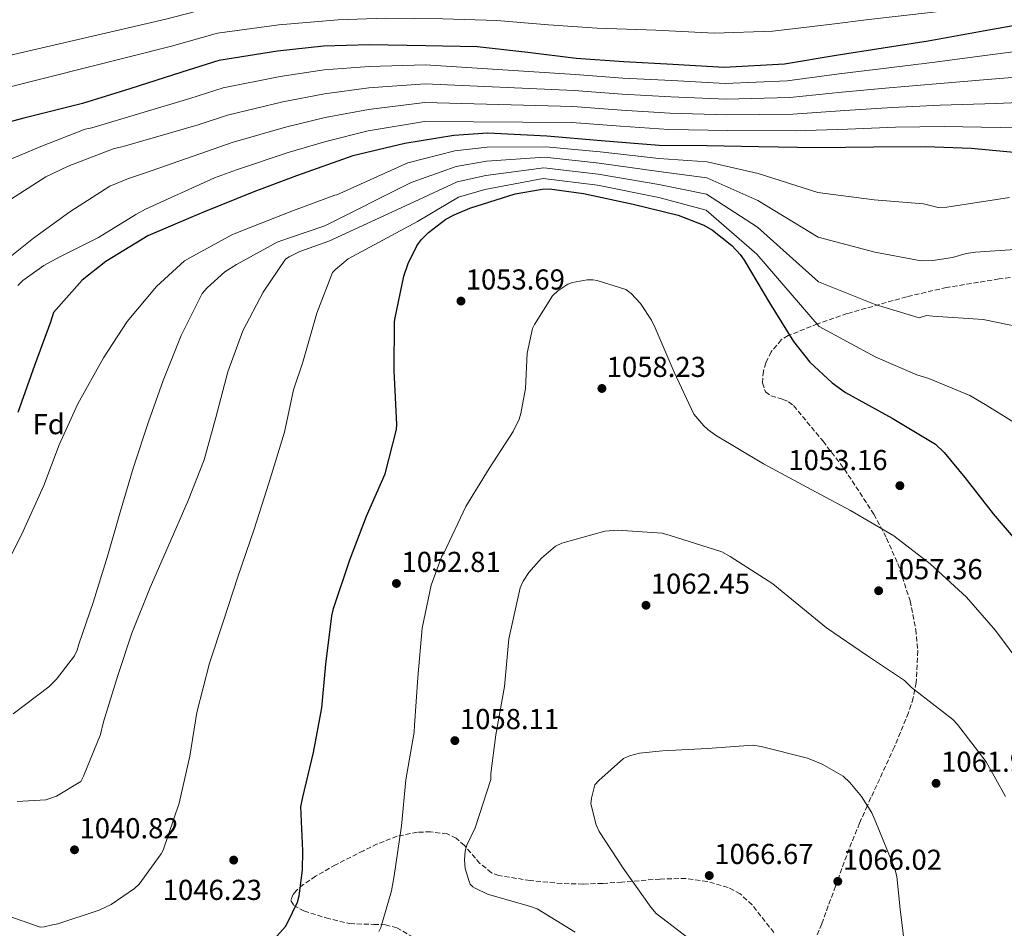
# Model space of a CAD drawing. Units: metres. Extents: x 640943 to 644388, y 4759956 to 4762340.
# Drawn here: x 643399 to 643741, y 4760281 to 4760597 of the extents above; entities that cross this region are included whole.
import ezdxf
from ezdxf.enums import TextEntityAlignment as Align

# ---------------------------------------------------------------- set-up
doc = ezdxf.new("R2010")
doc.units = ezdxf.units.M
doc.header["$MEASUREMENT"] = 0
doc.linetypes.add('DGN Style 3', pattern=[2.435890702152634, 1.739921930109024, -0.6959687720436097])
for name, color, linetype, lineweight in [('Barranco lineal', 142, 'DGN Style 3', 13), ('Cota de punto acotado terreno', 7, 'Continuous', 0), ('Curva de nivel directora', 30, 'Continuous', 30), ('Curva de nivel intermedia', 30, 'Continuous', 0), ('Etiqueta de zona arbolada', 92, 'Continuous', 0), ('Punto acotado terreno (símbolo)', 7, 'Continuous', 0), ('Zona arbolada', 92, 'DGN Style 3', 0)]:
    doc.layers.add(name, color=color, linetype=linetype, lineweight=lineweight)
doc.styles.add('Style-Arial', font='arial.ttf')

# ---------------------------------------------------------------- blocks, each defined once
blk = doc.blocks.new('5PATER')
at = {"layer": 'Barranco lineal', "linetype": 'Continuous', "lineweight": 0}
h = blk.add_hatch(color=51, dxfattribs=at)
edge = h.paths.add_edge_path()
edge.add_ellipse((0, 0), major_axis=(-0.1095731443231308, -0.1110710700762829), ratio=0.9994222409660317, start_angle=0, end_angle=360)

msp = doc.modelspace()

# ---------------------------------------------------------------- linework, layer by layer
at = {"layer": 'Curva de nivel directora', "color": 30, "linetype": 'Continuous', "lineweight": 30, "flags": 128}
for points, elevation in [([(643752.8000000003, 4760596.33), (643733.98, 4760593.050000002), (643714.9099999993, 4760589.510000001), (643699.1799999982, 4760587.039999999), (643682.9399999996, 4760584.570000002), (643664.8999999994, 4760581.560000001), (643644.0000000005, 4760580.330000001), (643626.1799999994, 4760581.450000001), (643609.1299999994, 4760582.32), (643592.6000000003, 4760583.460000004), (643575.7899999995, 4760585.619999999), (643558.2199999987, 4760587.52), (643540.3999999999, 4760587.87), (643520.7799999994, 4760588.199999999), (643504.78, 4760587.79), (643488.7899999997, 4760586.090000001), (643468.4200000003, 4760582.800000001), (643455.5500000003, 4760578.810000001), (643437.5300000003, 4760572.960000002), (643421.0599999991, 4760567.900000001), (643400.7100000001, 4760562.800000001), (643385.2600000004, 4760558.779999999)], 1000), ([(643747.1099999994, 4760550.580000001), (643729.789999999, 4760552.220000002), (643714.0399999999, 4760552.850000001), (643695.9699999985, 4760552.680000001), (643676.3500000002, 4760552.490000002), (643655.9499999997, 4760552.82), (643638.1299999988, 4760553.16), (643621.3499999992, 4760553.260000001), (643601.199999999, 4760554.880000001), (643582.3399999986, 4760556.510000001), (643561.9299999991, 4760557.61), (643550.0599999981, 4760556.720000001), (643533.0499999983, 4760553.980000001), (643515.0199999993, 4760549.680000001), (643495.4599999993, 4760542.78), (643480.5399999995, 4760537.220000001), (643463.0599999981, 4760530.08), (643458.6799999994, 4760528.24), (643443.7699999985, 4760521.900000001), (643429.1399999993, 4760512.980000001), (643420.9400000006, 4760506.449999999), (643410.9800000007, 4760495.26), (643409.9700000003, 4760491.890000002), (643404.4400000004, 4760476.86), (643398.6499999991, 4760460.550000003)], 1025), ([(643547.3099999988, 4760527.640000002), (643550.1399999985, 4760529.220000002), (643555.6599999995, 4760531.460000001), (643571.3599999994, 4760536.52), (643580.7699999994, 4760538.150000001), (643583.3499999989, 4760538.180000001), (643595.1199999994, 4760536.610000002), (643612.3199999991, 4760532.9), (643627.9699999997, 4760529.050000002), (643636.9100000005, 4760525.650000002), (643639.899999999, 4760523.87), (643646.6600000004, 4760518.510000001), (643649.5300000003, 4760515.439999999), (643650.9699999997, 4760513.390000002), (643659.7599999985, 4760498.619999999), (643668.0199999998, 4760485.15), (643673.7599999997, 4760477.970000001), (643681.4499999987, 4760470.82), (643686.1299999993, 4760467.510000001), (643702.35, 4760458.490000002), (643717.4100000005, 4760449.470000003), (643720.399999999, 4760446.66), (643727.5800000007, 4760437.95), (643737.3799999997, 4760425.260000001), (643747.8200000002, 4760413.100000001)], 1050), ([(643484.7699999984, 4760274.300000001), (643491.5399999988, 4760281.980000001), (643492.2999999988, 4760283.15), (643495.7199999986, 4760290.41), (643496.3400000001, 4760292.609999999), (643497.5499999992, 4760301.53), (643497.6200000007, 4760308.24), (643496.959999999, 4760323.470000001), (643497.5699999994, 4760326.83), (643501.2999999998, 4760342.36), (643504.2500000002, 4760357.87), (643505.6499999994, 4760373.120000001), (643507.6900000002, 4760389.920000001), (643508.3099999994, 4760392.380000002), (643513.9599999998, 4760409.34), (643519.7499999991, 4760424.500000001), (643526.1999999997, 4760439.15), (643530.1899999996, 4760454.550000001), (643530.2999999991, 4760456.350000001), (643529.3499999992, 4760475.060000001), (643529.4400000008, 4760491.970000003), (643529.5700000004, 4760492.880000002), (643532.6500000005, 4760507.880000002), (643534.1599999992, 4760512.29), (643537.199999999, 4760518.380000001), (643538.7300000002, 4760520.460000002), (643541.2899999995, 4760523.07), (643547.3099999988, 4760527.640000002)], 1050)]:
    msp.add_lwpolyline(points, dxfattribs=dict(at, elevation=elevation))
at = {"layer": 'Curva de nivel intermedia', "color": 30, "linetype": 'Continuous', "lineweight": 0, "flags": 128}
for points, elevation in [([(643815.6800000003, 4760616.81), (643734, 4760610.699999998), (643718.5700000006, 4760609.509999999), (643694.8200000018, 4760607.849999999), (643681.1300000013, 4760606.579999999), (643660.6600000015, 4760604.58), (643640.6400000011, 4760604.140000001), (643620.2800000008, 4760604.890000002), (643599.4100000008, 4760605.199999999), (643582.2699999993, 4760605.73), (643564.4700000006, 4760606.619999999), (643545.7400000019, 4760606.859999998), (643526.2100000009, 4760606.999999999), (643508.8600000015, 4760606.009999999), (643488.3800000005, 4760604.179999998), (643467.4800000016, 4760601.730000001), (643450.0600000005, 4760597.189999999), (643395.6000000003, 4760584.52)], 990), ([(643394.140000001, 4760573.220000001), (643452.0099999995, 4760587.74), (643467.9500000009, 4760592.27), (643489.27, 4760595.210000001), (643509.8700000017, 4760596.980000001), (643526.3000000003, 4760597.550000001), (643546.2200000002, 4760597.300000001), (643565.0100000014, 4760596.679999999), (643582.9900000012, 4760595.159999999), (643599.9000000004, 4760594.06), (643620.2400000005, 4760593.319999999), (643640.5899999996, 4760592.339999998), (643660.9200000009, 4760592.96), (643681.4100000008, 4760595.470000001), (643694.2499999995, 4760597.019999999), (643717.6500000019, 4760599.679999999), (643733.2300000011, 4760601.730000001), (643818.6399999997, 4760609.659999999), (643837.7800000017, 4760611.429999999)], 995.0000000000002), ([(643754.2199999995, 4760587.100000001), (643735.4400000017, 4760584.67), (643716.2800000019, 4760582.119999999), (643700.26, 4760580.189999998), (643683.9200000009, 4760578.17), (643665.8700000017, 4760575.76), (643644.3200000002, 4760574.859999999), (643625.8200000017, 4760575.81), (643608.8400000011, 4760576.730000001), (643592.2200000002, 4760577.92), (643540.2800000014, 4760581.310000001), (643520.650000002, 4760580.74), (643504.9900000001, 4760579.52), (643489.7199999995, 4760577.28), (643469.9500000014, 4760573.319999999), (643458.4, 4760569.609999998), (643424.3600000005, 4760559.460000001), (643423.1500000012, 4760559.199999999), (643421.9500000009, 4760558.949999999), (643406.5599999995, 4760552.890000001), (643392.6200000008, 4760546.970000001)], 1005), ([(643755.6400000011, 4760577.880000001), (643736.9000000014, 4760576.279999998), (643717.6500000019, 4760574.720000001), (643701.3399999996, 4760573.33), (643684.890000001, 4760571.779999999), (643666.8300000007, 4760569.970000001), (643644.6399999999, 4760569.400000001), (643625.4700000008, 4760570.17), (643608.5599999995, 4760571.140000001), (643591.8400000003, 4760572.390000001), (643540.1500000019, 4760574.75), (643520.5300000013, 4760573.279999999), (643505.2000000002, 4760571.249999999), (643490.6600000004, 4760568.470000002), (643471.4800000002, 4760563.84), (643461.2600000009, 4760560.42), (643435.1600000008, 4760552.92), (643433.7200000014, 4760552.55), (643432.0300000015, 4760552.289999999), (643416.0400000011, 4760546.100000001), (643408.35, 4760542.409999999), (643394.8000000003, 4760533.720000001)], 1010), ([(643757.0700000017, 4760568.659999999), (643738.360000001, 4760567.899999999), (643719.0199999999, 4760567.329999999), (643702.4200000014, 4760566.470000001), (643685.8699999999, 4760565.390000002), (643667.8000000007, 4760564.180000001), (643644.9600000017, 4760563.939999999), (643625.110000001, 4760564.529999998), (643608.2700000011, 4760565.539999999), (643591.4600000003, 4760566.859999999), (643540.0199999999, 4760568.179999999), (643520.4000000017, 4760565.82), (643505.4100000004, 4760562.98), (643491.6000000014, 4760559.66), (643473.0200000004, 4760554.359999998), (643464.1100000008, 4760551.229999999), (643442.6100000007, 4760543.699999998), (643437.0800000008, 4760541.84), (643430.5899999999, 4760539.119999999), (643416.6700000013, 4760530.180000001), (643404.0899999996, 4760521.13), (643395.9400000002, 4760514.539999999)], 1015), ([(643758.490000001, 4760559.439999999), (643739.8200000004, 4760559.510000001), (643720.39, 4760559.929999999), (643703.5000000009, 4760559.609999998), (643686.8400000001, 4760558.989999999), (643668.7599999995, 4760558.390000001), (643645.2900000003, 4760558.48), (643624.7500000012, 4760558.890000002), (643607.9900000017, 4760559.949999998), (643591.0800000003, 4760561.320000002), (643539.8900000004, 4760561.619999998), (643520.280000001, 4760558.359999999), (643505.6200000005, 4760554.710000002), (643492.5300000012, 4760550.849999999), (643474.5500000014, 4760544.880000001), (643466.9600000007, 4760542.039999999), (643442.9700000006, 4760531.15), (643439.610000001, 4760529.310000001), (643426.6500000015, 4760521.349999999), (643413.2000000002, 4760514.579999999), (643407.6700000003, 4760511.630000001), (643400.3600000013, 4760506.38), (643398.5700000009, 4760504.67)], 1020), ([(643743.1599999998, 4760535.189999999), (643721.3500000011, 4760531.850000001), (643718.3400000003, 4760531.699999998), (643713.2500000009, 4760533.039999999), (643696.1400000006, 4760534.449999999), (643676.5, 4760536.970000001), (643655.8, 4760543.5), (643638.0300000003, 4760547.579999999), (643621.3200000002, 4760548.75), (643600.8900000006, 4760551.029999998), (643582.0200000012, 4760552.839999998), (643561.6699999998, 4760552.699999999), (643550.4600000004, 4760551.380000001), (643534.1400000014, 4760547.21), (643509.4100000013, 4760536.119999999), (643508.6900000017, 4760536.000000001), (643494.3799999997, 4760530.67), (643479.3500000003, 4760524.74), (643473.2200000016, 4760522.390000001), (643458.3300000007, 4760514.279999999), (643456.5300000014, 4760513.180000001), (643446.8399999996, 4760504.279999999), (643436.5800000002, 4760492.119999999), (643428.3700000005, 4760479.490000002), (643419.4699999999, 4760463.480000001), (643412.9700000001, 4760449.3), (643407.6700000003, 4760435.130000002), (643399.8700000017, 4760418.039999999), (643396.5500000003, 4760411.369999999)], 1030), ([(643748.4000000014, 4760517.38), (643731.270000001, 4760516.250000001), (643728.020000001, 4760515.739999998), (643723.3300000015, 4760514.369999998), (643716.4600000007, 4760513.340000001), (643712.4700000008, 4760513.24), (643696.3100000004, 4760516.230000001), (643676.640000001, 4760521.449999999), (643655.6500000004, 4760534.189999998), (643637.9200000007, 4760542), (643621.3, 4760544.239999999), (643600.5799999998, 4760547.179999999), (643581.7000000015, 4760549.17), (643561.4000000015, 4760547.789999999), (643550.8600000005, 4760546.03), (643535.2300000021, 4760540.449999998), (643505.2899999997, 4760525.350000001), (643492.6600000008, 4760521.119999999), (643488.6900000012, 4760519.639999999), (643474.5300000013, 4760511.900000001), (643470.5700000006, 4760509.33), (643464.3400000011, 4760503.84), (643462.6700000014, 4760501.9), (643455.3300000011, 4760487.220000001), (643449.0800000015, 4760471.599999999), (643444.03, 4760457.310000001), (643438.7400000016, 4760441.569999998), (643434.1900000008, 4760425.84), (643429.8600000012, 4760410.96), (643424.8299999998, 4760394.5), (643419.7800000005, 4760379.970000001), (643419.1900000004, 4760377.92), (643418.2500000016, 4760375.98), (643412.0500000013, 4760367.83), (643409.4200000004, 4760365.15), (643396.9600000017, 4760355.859999998)], 1035), ([(643748.0500000004, 4760489.980000001), (643733.9100000006, 4760492.869999998), (643716.520000001, 4760494.029999998), (643714.2300000021, 4760494.25), (643711.6799999995, 4760493.439999999), (643696.4800000003, 4760498.01), (643676.7900000006, 4760505.92), (643655.5099999994, 4760524.880000001), (643637.8100000012, 4760536.41), (643621.270000001, 4760539.729999999), (643600.2699999993, 4760543.33), (643581.390000001, 4760545.489999999), (643561.1400000001, 4760542.880000001), (643551.2600000006, 4760540.690000001), (643536.3200000006, 4760533.679999999), (643506.670000001, 4760520.050000001), (643496.5700000002, 4760516.449999999), (643492.8399999996, 4760514.61), (643491.6399999994, 4760513.749999999), (643483.7900000017, 4760502.34), (643476.7900000011, 4760488.87), (643471.620000001, 4760474.59), (643467.4200000013, 4760458.739999999), (643463.3399999997, 4760444.099999999), (643457.800000001, 4760429.930000001), (643450.7100000009, 4760413.689999999), (643444.5700000009, 4760399.749999999), (643438.2000000007, 4760383.890000001), (643433.3900000006, 4760369.12), (643428.3600000015, 4760353.02), (643427.3100000009, 4760348.67), (643421.4200000011, 4760334.13), (643420.4700000011, 4760332.310000001), (643412.0700000013, 4760327.159999999), (643408.3400000009, 4760325.920000001), (643398.3300000017, 4760325.349999999)], 1040), ([(643747.7799999999, 4760455.230000001), (643734.6700000007, 4760463.310000001), (643729.3300000008, 4760466.399999999), (643715.0400000013, 4760472.300000001), (643710.9000000017, 4760473.639999999), (643696.6500000001, 4760479.779999999), (643676.9400000004, 4760490.4), (643655.3600000018, 4760515.569999998), (643637.7000000017, 4760530.830000001), (643621.2500000009, 4760535.220000001), (643599.9600000007, 4760539.480000001), (643581.0700000012, 4760541.819999998), (643560.8800000009, 4760537.970000001), (643551.6600000006, 4760535.34), (643537.4100000014, 4760526.92), (643513.3600000008, 4760513.96), (643508.9300000007, 4760510.17), (643507.9800000008, 4760509.199999998), (643502.440000002, 4760495.03), (643497.650000002, 4760477.970000001), (643494.3600000017, 4760468.409999999), (643491.2500000005, 4760453.65), (643485.8600000015, 4760435.980000001), (643480.7000000004, 4760420.010000001), (643475.07, 4760403.42), (643470.0200000008, 4760388.17), (643465.2100000007, 4760373.4), (643460.7900000017, 4760356.34), (643458.4, 4760341.12), (643454.6900000018, 4760324.789999999), (643449.0500000003, 4760308.449999998), (643448.4600000002, 4760307.23), (643440.7100000008, 4760296.66), (643439.1600000019, 4760295.079999999), (643431.01, 4760289.569999999), (643426.9199999997, 4760287.599999999), (643412.4900000016, 4760282.88), (643410.6800000012, 4760282.5), (643407.790000001, 4760281.869999999), (643406.3400000003, 4760281.74), (643393.8700000005, 4760286.080000001)], 1045), ([(643747.4100000011, 4760372.499999999), (643738.2500000015, 4760384.8), (643728.2100000009, 4760396.329999999), (643715.5800000001, 4760407.949999999), (643702.9600000001, 4760417.65), (643687.9100000006, 4760426.41), (643674.1599999998, 4760433.770000001), (643657.6799999998, 4760442.65), (643640.9299999994, 4760452.689999999), (643638.3299999998, 4760454.600000001), (643636.9000000015, 4760455.880000001), (643633.4999999995, 4760459.98), (643626.6599999999, 4760474.5), (643620.0599999995, 4760489.929999999), (643618.7400000007, 4760492.619999998), (643614.9400000009, 4760498.4), (643611.6799999997, 4760501.850000001), (643609.8600000005, 4760503.249999999), (643599.8900000014, 4760506.390000002), (643598.3400000002, 4760506.630000001), (643596.4, 4760506.609999998), (643591.2500000002, 4760505.66), (643589.7100000002, 4760505.130000001), (643586.2400000012, 4760502.769999998), (643584.3200000012, 4760501.08), (643578.0899999995, 4760491.08), (643577.4600000014, 4760489.649999999), (643575.5999999995, 4760481.119999998), (643574.9500000012, 4760468.850000001), (643573.350000001, 4760460.179999999), (643572.7200000006, 4760458.239999998), (643570.7000000001, 4760453.960000001), (643562.3000000003, 4760441.100000001), (643554.2900000014, 4760427.859999998), (643546.7000000008, 4760411.91), (643545.9299999997, 4760410.609999999), (643542.1600000013, 4760400.509999999), (643539.07, 4760385.640000001), (643537.55, 4760368.449999999), (643536.4200000013, 4760351.789999999), (643536.3099999995, 4760349.470000001), (643533.3700000002, 4760332.91), (643531.8400000014, 4760316.890000001), (643529.2999999999, 4760299.57), (643528.4400000017, 4760294.269999998), (643524.690000001, 4760281.59), (643524.0600000008, 4760280.159999999)], 1055), ([(643592.2000000002, 4760279.909999999), (643579.0799999996, 4760288.05), (643576.7500000006, 4760288.929999998), (643561.7400000015, 4760293.180000001), (643557.4600000011, 4760295.199999998), (643556.6800000009, 4760295.71), (643555.7700000012, 4760296.609999998), (643555.370000001, 4760297.509999999), (643554.0400000013, 4760302.140000001), (643553.7500000006, 4760305.109999998), (643553.9800000008, 4760308.079999999), (643554.6100000012, 4760310.149999999), (643557.5200000014, 4760316.249999999), (643562.9100000004, 4760332.949999998), (643562.8900000004, 4760335.140000001), (643564.7000000007, 4760348.580000001), (643567.64, 4760365.26), (643569.1599999999, 4760381.930000001), (643573.1299999997, 4760399.65), (643574.1399999999, 4760401.859999998), (643576.1700000018, 4760404.980000001), (643580.5200000014, 4760409.92), (643585.3800000006, 4760414.099999999), (643587.5700000012, 4760415.149999999), (643602.4999999999, 4760419.289999999), (643606.8899999999, 4760419.59), (643622.3900000007, 4760418.58)], 1060), ([(643622.3900000007, 4760418.58), (643625.2300000016, 4760417.829999999), (643643.2300000016, 4760412.06), (643646.0900000003, 4760410.539999999), (643660.8899999995, 4760401), (643666.0900000008, 4760396.659999999), (643679.4900000007, 4760385.680000001), (643693.7800000003, 4760376.009999999), (643706.6500000004, 4760367.350000001), (643709.1200000002, 4760364.92), (643723.4299999999, 4760353.829999999), (643724.99, 4760352.159999999), (643735.0500000005, 4760339.09), (643741.7500000016, 4760327.149999999)], 1060), ([(643633.7099999997, 4760276.230000001), (643620.3099999998, 4760286.430000001), (643618.4900000005, 4760288.609999998), (643608.9300000005, 4760302.199999998), (643600.5500000007, 4760314.900000001), (643599.5000000002, 4760317.21), (643597.6200000005, 4760324.550000001), (643597.8600000018, 4760326.49), (643599.1100000013, 4760331.15), (643600.3899999999, 4760332.710000001), (643608.9599999995, 4760340.279999999), (643611.15, 4760341.199999998), (643614.6300000002, 4760342.140000002), (643622.6200000009, 4760342.99), (643638.2300000016, 4760343.779999999), (643653.9699999995, 4760344.96), (643656.8100000003, 4760344.470000001), (643672.9900000008, 4760340.369999999), (643678.04, 4760338.349999998), (643685.3100000012, 4760334.159999999), (643687.6500000014, 4760331.989999999), (643691.7000000015, 4760327.119999998), (643695.2400000021, 4760321.470000001), (643696.6900000004, 4760318.130000001), (643703.2999999998, 4760301.930000001), (643703.9700000006, 4760299.349999999), (643705.1100000005, 4760288.000000001), (643706.9299999997, 4760272.92)], 1065)]:
    msp.add_lwpolyline(points, dxfattribs=dict(at, elevation=elevation))
at = {"layer": 'Zona arbolada', "color": 92, "linetype": 'DGN Style 3', "lineweight": 0}
for points in [[(643757.7699999996, 4760509.57, 1042.259999999995), (643739.5, 4760506.9, 1045.070000000007), (643721.2400000002, 4760503.960000001, 1047.860000000001), (643707.3300000001, 4760500.720000001, 1049.660000000003), (643686.6900000004, 4760494.869999999, 1051.410000000003), (643676.4500000002, 4760491.310000001, 1052.080000000002), (643666.2300000006, 4760487.220000001, 1052.729999999996), (643663.8300000001, 4760485.730000001, 1052.720000000001), (643660.3499999996, 4760481.600000001, 1052.039999999994), (643658.4900000002, 4760477.800000001, 1051.25), (643657.6100000005, 4760474.859999999, 1050.649999999994), (643657.2800000003, 4760470.77, 1049.960000000006), (643658.2999999998, 4760467.67, 1049.809999999998), (643660.2400000002, 4760466.300000001, 1050.770000000004), (643664.3499999996, 4760465.060000001, 1053.630000000005), (643666.3899999997, 4760464.230000001, 1054.830000000002), (643668.0800000001, 4760462.890000001, 1055.330000000002), (643678.3200000003, 4760450.57, 1055.350000000006), (643685.7699999996, 4760440.82, 1055.330000000002), (643695.9800000006, 4760425.180000001, 1055.300000000003), (643700.4199999999, 4760416.82, 1055.300000000003), (643704.2999999998, 4760408.060000001, 1055.330000000002), (643708.5499999998, 4760395.100000001, 1055.389999999999), (643710.54, 4760385.140000001, 1055.429999999993), (643711.2199999997, 4760377.66, 1055.470000000001), (643710.6900000004, 4760366.66, 1055.550000000003), (643709.6500000004, 4760361.33, 1055.600000000006), (643708.0300000003, 4760356.17, 1055.649999999994), (643703.1100000005, 4760344.300000001, 1056.490000000005), (643694.9900000002, 4760326.699999999, 1059.220000000001), (643693.7300000006, 4760323.880000001, 1065), (643691.0300000003, 4760317.859999999, 1060.570000000007), (643687.3799999999, 4760308.91, 1061.490000000005), (643682.6500000004, 4760295.92, 1061.690000000002), (643677.8899999997, 4760282.859999999, 1060.839999999997), (643675.7599999999, 4760277.630000001, 1059.679999999993)], [(643757.7699999996, 4760509.57, 1042.259999999995), (643739.5, 4760506.9, 1045.070000000007), (643721.2400000002, 4760503.960000001, 1047.860000000001), (643707.3300000001, 4760500.720000001, 1049.660000000003), (643686.6900000004, 4760494.869999999, 1051.410000000003), (643676.4500000002, 4760491.310000001, 1052.080000000002), (643666.2300000006, 4760487.220000001, 1052.729999999996), (643663.8300000001, 4760485.730000001, 1052.720000000001), (643660.3499999996, 4760481.600000001, 1052.039999999994), (643658.4900000002, 4760477.800000001, 1051.25), (643657.6100000005, 4760474.859999999, 1050.649999999994), (643657.2800000003, 4760470.77, 1049.960000000006), (643658.2999999998, 4760467.67, 1049.809999999998), (643660.2400000002, 4760466.300000001, 1050.770000000004), (643664.3499999996, 4760465.060000001, 1053.630000000005), (643666.3899999997, 4760464.230000001, 1054.830000000002), (643668.0800000001, 4760462.890000001, 1055.330000000002), (643678.3200000003, 4760450.57, 1055.350000000006), (643685.7699999996, 4760440.82, 1055.330000000002), (643695.9800000006, 4760425.180000001, 1055.300000000003), (643700.4199999999, 4760416.82, 1055.300000000003), (643704.2999999998, 4760408.060000001, 1055.330000000002), (643708.5499999998, 4760395.100000001, 1055.389999999999), (643710.54, 4760385.140000001, 1055.429999999993), (643711.2199999997, 4760377.66, 1055.470000000001), (643710.6900000004, 4760366.66, 1055.550000000003), (643709.6500000004, 4760361.33, 1055.600000000006), (643708.0300000003, 4760356.17, 1055.649999999994), (643703.1100000005, 4760344.300000001, 1056.490000000005), (643694.9900000002, 4760326.699999999, 1059.220000000001), (643693.7300000006, 4760323.880000001, 1065), (643691.0300000003, 4760317.859999999, 1060.570000000007), (643687.3799999999, 4760308.91, 1061.490000000005), (643682.6500000004, 4760295.92, 1061.690000000002), (643677.8899999997, 4760282.859999999, 1060.839999999997), (643675.7599999999, 4760277.630000001, 1059.679999999993)], [(643661.2400000002, 4760279.83, 1059.25), (643653.6699999999, 4760289.430000001, 1060.039999999994), (643649.5800000001, 4760293.279999999, 1060.240000000005), (643645.3200000003, 4760295.529999999, 1060.190000000002), (643638.0599999997, 4760297.560000001, 1059.380000000005), (643630.6799999997, 4760298.640000001, 1058.570000000007), (643621.7699999996, 4760298.42, 1058.850000000006), (643608.3799999999, 4760297.369999999, 1060.460000000006), (643601.6799999997, 4760296.890000001, 1061.089999999997), (643595, 4760296.680000001, 1061.169999999998), (643587.5999999996, 4760296.869999999, 1060.199999999997), (643576.6100000005, 4760297.880000001, 1057.539999999994), (643565.7599999999, 4760299.65, 1055.649999999994), (643563.1500000004, 4760300.619999999, 1055.559999999998), (643559.1500000004, 4760303.850000001, 1055.729999999996), (643553.7400000002, 4760310.029999999, 1056.25), (643550.9100000003, 4760312.58, 1056.389999999999), (643547.7800000003, 4760314.09, 1056.300000000003), (643542, 4760314.84, 1055.490000000005), (643537.4100000003, 4760314.66, 1054.550000000003), (643530.3700000001, 4760313.27, 1053.130000000005), (643523.4699999997, 4760310.609999999, 1052.410000000003), (643518.6600000003, 4760308.27, 1052.380000000005), (643509.0099999999, 4760303.380000001, 1052.589999999997), (643502.0599999997, 4760299.41, 1052.929999999993), (643497.7599999999, 4760296.470000001, 1053.279999999999), (643495.3600000005, 4760294.380000001, 1053.580000000002), (643494.1500000004, 4760292.91, 1053.830000000002), (643493.4900000002, 4760290.91, 1054.240000000005), (643494.4600000001, 4760289.24, 1054.679999999993), (643498.0199999996, 4760287.32, 1055.589999999997), (643505.7100000001, 4760284.890000001, 1057.350000000006), (643513.9900000002, 4760282.930000001, 1058.25), (643522.2400000002, 4760282.66, 1058.110000000001), (643526.3300000001, 4760282.550000001, 1058.009999999995), (643530.2300000006, 4760281.470000001, 1057.919999999998), (643538.1600000003, 4760277.029999999, 1057.800000000003)], [(643661.2400000002, 4760279.83, 1059.25), (643653.6699999999, 4760289.430000001, 1060.039999999994), (643649.5800000001, 4760293.279999999, 1060.240000000005), (643645.3200000003, 4760295.529999999, 1060.190000000002), (643638.0599999997, 4760297.560000001, 1059.380000000005), (643630.6799999997, 4760298.640000001, 1058.570000000007), (643621.7699999996, 4760298.42, 1058.850000000006), (643608.3799999999, 4760297.369999999, 1060.460000000006), (643601.6799999997, 4760296.890000001, 1061.089999999997), (643595, 4760296.680000001, 1061.169999999998), (643587.5999999996, 4760296.869999999, 1060.199999999997), (643576.6100000005, 4760297.880000001, 1057.539999999994), (643565.7599999999, 4760299.65, 1055.649999999994), (643563.1500000004, 4760300.619999999, 1055.559999999998), (643559.1500000004, 4760303.850000001, 1055.729999999996), (643553.7400000002, 4760310.029999999, 1056.25), (643550.9100000003, 4760312.58, 1056.389999999999), (643547.7800000003, 4760314.09, 1056.300000000003), (643542, 4760314.84, 1055.490000000005), (643537.4100000003, 4760314.66, 1054.550000000003), (643530.3700000001, 4760313.27, 1053.130000000005), (643523.4699999997, 4760310.609999999, 1052.410000000003), (643518.6600000003, 4760308.27, 1052.380000000005), (643509.0099999999, 4760303.380000001, 1052.589999999997), (643502.0599999997, 4760299.41, 1052.929999999993), (643497.7599999999, 4760296.470000001, 1053.279999999999), (643495.3600000005, 4760294.380000001, 1053.580000000002), (643494.1500000004, 4760292.91, 1053.830000000002), (643493.4900000002, 4760290.91, 1054.240000000005), (643494.4600000001, 4760289.24, 1054.679999999993), (643498.0199999996, 4760287.32, 1055.589999999997), (643505.7100000001, 4760284.890000001, 1057.350000000006), (643513.9900000002, 4760282.930000001, 1058.25), (643522.2400000002, 4760282.66, 1058.110000000001), (643526.3300000001, 4760282.550000001, 1058.009999999995), (643530.2300000006, 4760281.470000001, 1057.919999999998), (643538.1600000003, 4760277.029999999, 1057.800000000003)]]:
    msp.add_polyline3d(points, dxfattribs=at)

# ---------------------------------------------------------------- block references
at = {"layer": 'Punto acotado terreno (símbolo)', "color": 7, "linetype": 'Continuous', "lineweight": 0, "xscale": 10, "yscale": 10, "zscale": 10}
for p in [(643552.5500000003, 4760499.230000002, 1053.690000000002), (643601.5199999987, 4760468.86, 1058.229999999996), (643705.0299999998, 4760435.090000001, 1053.160000000003), (643530.1299999993, 4760401.109999999, 1052.809999999998), (643697.6499999971, 4760398.580000003, 1057.360000000001), (643616.8299999975, 4760393.540000001, 1062.449999999997), (643550.4400000003, 4760346.510000001, 1058.110000000001), (643717.5899999995, 4760331.670000002, 1061.910000000003), (643418.3000000009, 4760308.58, 1040.820000000008), (643473.6000000016, 4760305.000000002, 1046.229999999997), (643638.8099999982, 4760299.630000004, 1066.669999999999), (643683.4600000004, 4760297.620000001, 1066.020000000004)]:
    msp.add_blockref('5PATER', p, dxfattribs=at)

# ---------------------------------------------------------------- texts
at = {"layer": 'Cota de punto acotado terreno', "color": 7, "linetype": 'Continuous', "lineweight": 0, "style": 'Style-Arial'}
for s, p in [('1053.69', (643554.2100000015, 4760503.230000001, 1053.690000000002)), ('1058.23', (643603.1799999998, 4760472.859999998, 1058.229999999996)), ('1053.16', (643666.2900000003, 4760440.490000002, 1053.160000000003)), ('1052.81', (643531.890000001, 4760405.11, 1052.809999999998)), ('1057.36', (643699.3199999996, 4760402.58, 1057.360000000001)), ('1062.45', (643618.4999999999, 4760397.540000002, 1062.449999999997)), ('1058.11', (643552.1999999998, 4760350.509999999, 1058.110000000001)), ('1061.91', (643719.3500000011, 4760335.67, 1061.910000000003)), ('1040.82', (643420.0300000013, 4760312.58, 1040.820000000007)), ('1066.67', (643640.5499999998, 4760303.630000001, 1066.669999999998)), ('1066.02', (643685.1900000009, 4760301.619999999, 1066.020000000004)), ('1046.23', (643448.9500000002, 4760291.159999999, 1046.229999999996))]:
    msp.add_text(s, height=7.000000000000002, dxfattribs=at).set_placement(p)
at = {"layer": 'Etiqueta de zona arbolada', "color": 92, "linetype": 'Continuous', "lineweight": 0, "style": 'Style-Arial'}
msp.add_text('Fd', height=7.000000000000002, dxfattribs=at).set_placement((643409.3374413635, 4760456.460010002, 1027.869999999995), align=Align.MIDDLE_CENTER)

doc.saveas('drawing.dxf')
